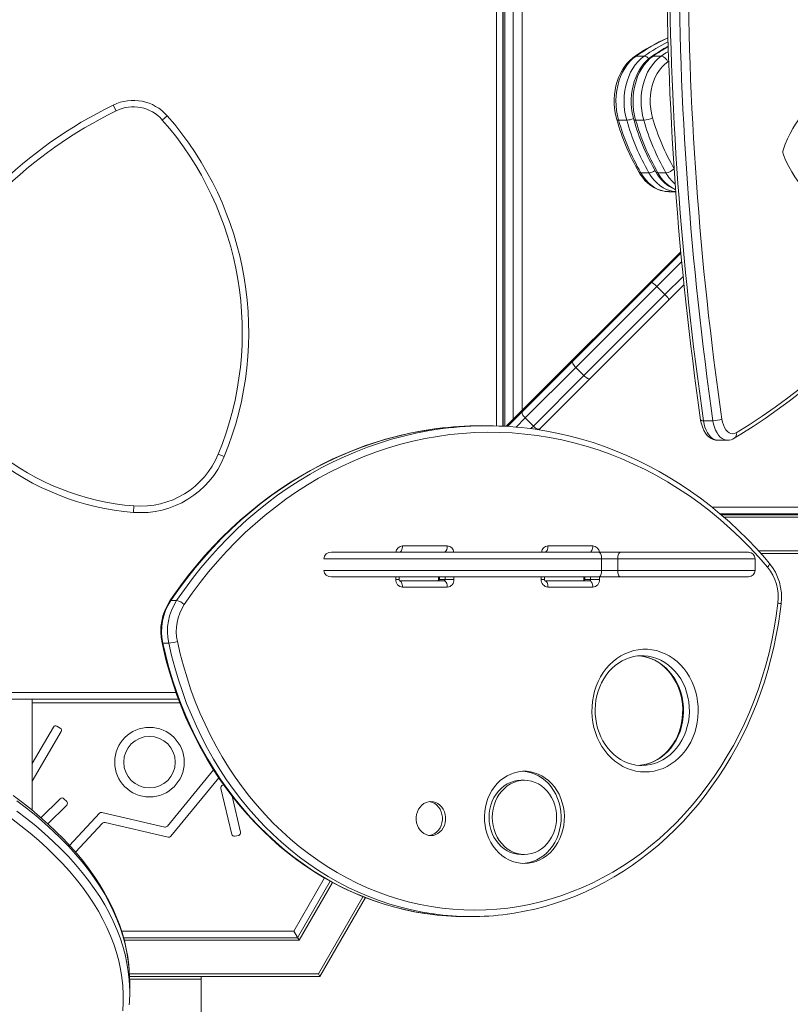
# Model space of a CAD drawing. Units: millimetres. Extents: x 7859 to 22376, y -1493 to 7925.
# Drawn here: x 15732 to 16328, y 1718 to 2480 of the extents above; entities that cross this region are included whole.
import ezdxf

# ---------------------------------------------------------------- set-up
doc = ezdxf.new("R2010")
doc.units = ezdxf.units.MM

msp = doc.modelspace()

# ---------------------------------------------------------------- linework, layer by layer
at = {"color": 8, "linetype": 'Continuous', "lineweight": 15}
for p, q in [((16101.082, 2165.511), (16101.082, 2931.916)), ((16107.647, 2910.839), (16107.647, 2165.242)), ((16113.899, 2170.571), (16113.899, 2904.587)), ((16120.969, 2897.517), (16120.969, 2177.641)), ((16234.412, 2447.807), (16233.646, 2447.281)), ((16244.414, 2292.786), (16225.124, 2273.496)), ((16231.488, 2267.132), (16245.557, 2281.201)), ((16106.082, 2175.579), (16106.244, 2175.579)), ((16123.329, 2171.701), (16116.269, 2164.641)), ((16127.754, 2163.398), (16129.693, 2165.337)), ((16267.938, 2102.579), (16944.613, 2102.579)), ((16938.082, 2094.782), (16277.257, 2094.782)), ((16303.897, 2068.782), (16938.082, 2068.782)), ((16301.233, 2062.696), (16194.9, 2062.696)), ((16194.9, 2053.696), (16301.233, 2053.696)), ((16023.173, 2046.696), (16023.173, 2048.696)), ((16025.673, 2046.696), (16023.173, 2046.696)), ((16056.877, 2046.696), (16056.207, 2046.696)), ((16056.877, 2048.696), (16056.877, 2046.696)), ((16061.377, 2046.696), (16061.377, 2048.696)), ((16068.207, 2048.696), (16068.207, 2046.696)), ((16135.757, 2046.696), (16135.757, 2048.696)), ((16138.257, 2046.696), (16135.757, 2046.696)), ((16169.46, 2046.696), (16168.79, 2046.696)), ((16169.46, 2048.696), (16169.46, 2046.696)), ((16173.96, 2046.696), (16173.96, 2048.696)), ((16180.79, 2048.696), (16180.79, 2046.696)), ((15027.582, 1959.079), (15853.136, 1959.079)), ((15856.1, 1951.079), (15741.642, 1951.079)), ((15944.223, 1774.372), (15968.029, 1815.604)), ((15974.14, 1812.19), (15948.265, 1767.372)), ((15963.276, 1741.372), (15997.756, 1801.093)), ((15810.987, 1774.372), (15944.223, 1774.372)), ((15948.265, 1767.372), (15813.026, 1767.372)), ((15817.069, 1741.372), (15963.276, 1741.372)), ((15872.582, 1737.372), (15817.215, 1737.372))]:
    msp.add_line(p, q, dxfattribs=at)
at = {"color": 7, "linetype": 'Continuous', "lineweight": 15}
for p, q in [((16106.082, 2913.657), (16106.082, 2165.321)), ((16106.244, 2912.242), (16106.244, 2165.314)), ((16215.373, 2451.758), (16209.121, 2451.758)), ((16228.572, 2451.758), (16222.32, 2451.758)), ((15804.516, 2413.915), (15806.72, 2409.427)), ((15846.244, 2405.591), (15842.487, 2402.292)), ((16201.857, 2402.192), (16195.605, 2402.192)), ((16215.055, 2402.192), (16208.803, 2402.192)), ((16219.017, 2361.462), (16212.765, 2361.462)), ((16232.216, 2361.462), (16225.964, 2361.462)), ((16234.671, 2346.828), (16234.861, 2346.829)), ((16234.671, 2346.828), (16239.864, 2346.828)), ((16243.71, 2300.382), (16108.523, 2165.194)), ((16221.188, 2276.631), (16243.836, 2299.279)), ((16160.197, 2215.64), (16221.188, 2276.631)), ((16225.124, 2273.496), (16162.404, 2210.776)), ((16246.194, 2274.767), (16173.632, 2202.205)), ((16231.488, 2267.132), (16225.124, 2273.496)), ((16168.768, 2204.412), (16231.488, 2267.132)), ((16109.683, 2165.126), (16160.197, 2215.64)), ((16162.404, 2210.776), (16123.329, 2171.701)), ((16168.768, 2204.412), (16162.404, 2210.776)), ((16129.693, 2165.337), (16168.768, 2204.412)), ((16173.632, 2202.205), (16134.557, 2163.13)), ((16106.244, 2177.579), (16106.082, 2177.579)), ((16093.591, 2165.617), (16089.091, 2165.617)), ((16129.693, 2165.337), (16123.329, 2171.701)), ((16268.646, 2169.525), (16261.274, 2169.525)), ((16134.557, 2163.13), (16133.899, 2162.472)), ((16272.395, 2154.43), (16279.767, 2154.43)), ((15890.434, 2141.854), (15885.807, 2143.748)), ((15820.536, 2103.572), (15820.142, 2098.587)), ((16941.14, 2097.579), (16274.047, 2097.579)), ((16274.962, 2096.782), (16938.082, 2096.782)), ((15973.398, 2067.696), (16296.233, 2067.696)), ((16028.37, 2072.696), (16063.011, 2072.696)), ((16140.953, 2072.696), (16175.594, 2072.696)), ((16938.082, 2066.782), (16305.695, 2066.782)), ((16194.9, 2062.696), (15967.41, 2062.696)), ((16182.479, 2053.696), (16182.479, 2062.696)), ((16194.9, 2053.696), (16194.9, 2062.696)), ((16301.233, 2053.696), (16301.233, 2062.696)), ((15967.41, 2053.696), (16194.9, 2053.696)), ((16296.233, 2048.696), (15973.398, 2048.696)), ((16025.673, 2046.696), (16025.673, 2048.696)), ((16025.87, 2045.696), (16060.511, 2045.696)), ((16056.207, 2048.696), (16056.207, 2046.696)), ((16061.377, 2046.696), (16056.877, 2046.696)), ((16068.207, 2046.696), (16061.377, 2046.696)), ((16138.257, 2046.696), (16138.257, 2048.696)), ((16138.453, 2045.696), (16173.094, 2045.696)), ((16168.79, 2048.696), (16168.79, 2046.696)), ((16173.96, 2046.696), (16169.46, 2046.696)), ((16180.79, 2046.696), (16173.96, 2046.696)), ((16063.011, 2040.696), (16028.37, 2040.696)), ((16175.594, 2040.696), (16140.953, 2040.696)), ((15853.522, 2030.323), (15849.022, 2030.323)), ((15847.437, 1997.404), (15842.937, 1997.404)), ((16213.583, 1987.641), (16213.083, 1987.637)), ((15854.964, 1954.079), (15027.582, 1954.079)), ((15741.642, 1954.079), (15741.642, 1868.087)), ((15758.165, 1932.427), (15741.642, 1904.293)), ((15741.642, 1890.47), (15764.201, 1928.882)), ((15763.489, 1931.619), (15760.902, 1933.139)), ((15882.199, 1899.27), (15846.402, 1855.691)), ((15849.054, 1847.892), (15886.222, 1893.139)), ((16122.694, 1891.206), (16120.194, 1891.206)), ((15887.87, 1884.979), (15896.271, 1849.361)), ((15890.115, 1887.564), (15889.357, 1887.385)), ((15763.538, 1876.973), (15748.588, 1862.207)), ((15768.475, 1874.821), (15766.367, 1876.955)), ((15903.084, 1850.968), (15896.481, 1878.96)), ((15753.831, 1857.547), (15768.457, 1871.992)), ((15793.875, 1865.681), (15770.736, 1840.716)), ((15844.405, 1855.012), (15795.793, 1866.27)), ((15775.406, 1835.457), (15796.25, 1857.945)), ((15798.168, 1858.534), (15847.057, 1847.213)), ((15898.676, 1847.874), (15901.596, 1848.562)), ((16120.194, 1833.754), (16122.694, 1833.754)), ((15947.11, 1769.372), (15972.394, 1813.165)), ((15999.65, 1800.374), (15964.43, 1739.372)), ((16077.091, 1785.688), (16081.591, 1785.688)), ((15812.459, 1769.372), (15947.11, 1769.372)), ((15944.223, 1774.372), (15948.265, 1767.372)), ((15964.43, 1739.372), (15817.159, 1739.372)), ((15872.582, 1739.372), (15872.582, 1669.372)), ((15963.276, 1741.372), (15964.43, 1739.372)), ((15817.239, 1726.874), (15817.239, 1734.963))]:
    msp.add_line(p, q, dxfattribs=at)
at = {"color": 8, "linetype": 'Continuous', "lineweight": 15, "flags": 128}
for points in [[(16228.572, 2451.758), (16232.202, 2454.198), (16234.117, 2455.43)], [(16194.138, 2402.671), (16194.237, 2402.508), (16194.53, 2402.335), (16194.991, 2402.228), (16195.605, 2402.192)], [(16207.337, 2402.671), (16207.436, 2402.508), (16207.728, 2402.335), (16208.19, 2402.228), (16208.803, 2402.192)], [(16212.765, 2361.462), (16214.605, 2358.571), (16216.642, 2355.947), (16218.855, 2353.616), (16221.223, 2351.6), (16223.723, 2349.92), (16226.33, 2348.591), (16229.019, 2347.627), (16231.763, 2347.038), (16234.536, 2346.828), (16234.671, 2346.828)], [(16239.855, 2346.856), (16238.015, 2347.038), (16235.271, 2347.627), (16232.582, 2348.591), (16229.975, 2349.92), (16227.475, 2351.6), (16225.107, 2353.616), (16222.894, 2355.947), (16220.857, 2358.571), (16219.017, 2361.462)], [(16261.274, 2169.525), (16260.528, 2169.548), (16259.918, 2169.618), (16259.467, 2169.732), (16259.192, 2169.884), (16259.106, 2170.033)], [(16261.274, 2169.525), (16261.765, 2166.909), (16262.458, 2164.436), (16263.339, 2162.153), (16264.392, 2160.101), (16265.596, 2158.321), (16266.929, 2156.847), (16268.365, 2155.705), (16269.878, 2154.918), (16271.438, 2154.5), (16272.395, 2154.43)], [(16279.84, 2154.431), (16278.811, 2154.5), (16277.25, 2154.918), (16275.738, 2155.705), (16274.301, 2156.847), (16272.968, 2158.321), (16271.764, 2160.101), (16270.712, 2162.153), (16269.831, 2164.436), (16269.138, 2166.909), (16268.646, 2169.525)], [(16055.087, 2163.418), (16053.092, 2163.152), (16043.561, 2161.665), (16034.075, 2159.831), (16024.644, 2157.653), (16015.277, 2155.131), (16005.984, 2152.27), (15996.774, 2149.07), (15987.656, 2145.537), (15978.639, 2141.673), (15969.732, 2137.482), (15960.944, 2132.968), (15952.284, 2128.136), (15943.761, 2122.991), (15935.383, 2117.537), (15927.157, 2111.781), (15919.094, 2105.728), (15911.2, 2099.384), (15903.483, 2092.755), (15895.952, 2085.847), (15888.613, 2078.669), (15881.474, 2071.227), (15874.543, 2063.528), (15867.825, 2055.58), (15861.328, 2047.391), (15855.058, 2038.97), (15849.022, 2030.323)], [(15853.522, 2030.323), (15859.558, 2038.97), (15865.828, 2047.391), (15872.325, 2055.58), (15879.043, 2063.528), (15885.974, 2071.227), (15893.113, 2078.669), (15900.452, 2085.847), (15907.983, 2092.755), (15915.7, 2099.384), (15923.594, 2105.728), (15931.657, 2111.781), (15939.883, 2117.537), (15948.261, 2122.991), (15956.784, 2128.136), (15965.444, 2132.968), (15974.232, 2137.482), (15983.139, 2141.673), (15992.156, 2145.537), (16001.274, 2149.07), (16010.484, 2152.27), (16019.777, 2155.131), (16029.144, 2157.653), (16038.575, 2159.831), (16048.061, 2161.665), (16057.592, 2163.152), (16059.487, 2163.405)], [(16310.906, 2056.116), (16311.462, 2056.797), (16311.901, 2057.453), (16312.206, 2058.056), (16312.364, 2058.586), (16312.371, 2059.02), (16312.225, 2059.343), (16312.224, 2059.344)], [(15842.937, 1997.404), (15842.53, 1997.427), (15842.301, 1997.495), (15842.252, 1997.557)], [(15842.937, 1997.404), (15845.137, 1987.853), (15847.628, 1978.399), (15850.409, 1969.053), (15853.475, 1959.826), (15856.822, 1950.731), (15860.447, 1941.779), (15864.345, 1932.98), (15868.51, 1924.347), (15872.938, 1915.891), (15877.623, 1907.62), (15882.559, 1899.547), (15887.741, 1891.682), (15893.16, 1884.033), (15898.811, 1876.612), (15904.687, 1869.426), (15910.78, 1862.486), (15917.082, 1855.8), (15923.586, 1849.376), (15930.282, 1843.222), (15937.164, 1837.347), (15944.222, 1831.758), (15951.447, 1826.461), (15958.831, 1821.463), (15966.363, 1816.771), (15974.035, 1812.391), (15981.836, 1808.327), (15989.758, 1804.586), (15997.789, 1801.172), (16005.921, 1798.089), (16014.141, 1795.341), (16022.442, 1792.931), (16030.81, 1790.863), (16039.238, 1789.139), (16047.713, 1787.761), (16047.862, 1787.74)], [(16052.48, 1787.724), (16052.213, 1787.761), (16043.738, 1789.139), (16035.31, 1790.863), (16026.942, 1792.931), (16018.641, 1795.341), (16010.421, 1798.089), (16002.289, 1801.172), (15994.258, 1804.586), (15986.336, 1808.327), (15978.535, 1812.391), (15970.863, 1816.771), (15963.331, 1821.463), (15955.947, 1826.461), (15948.722, 1831.758), (15941.664, 1837.347), (15934.782, 1843.222), (15928.086, 1849.376), (15921.582, 1855.8), (15915.28, 1862.486), (15909.187, 1869.426), (15903.311, 1876.612), (15897.66, 1884.033), (15892.241, 1891.682), (15887.059, 1899.547), (15882.123, 1907.62), (15877.438, 1915.891), (15873.01, 1924.347), (15868.845, 1932.98), (15864.947, 1941.779), (15861.322, 1950.731), (15857.975, 1959.826), (15854.909, 1969.053), (15852.128, 1978.399), (15849.637, 1987.853), (15847.437, 1997.404)], [(16210.184, 1987.622), (16210.758, 1987.597), (16214.095, 1987.245), (16217.39, 1986.545), (16220.616, 1985.501), (16223.746, 1984.123), (16226.755, 1982.422), (16229.618, 1980.411), (16232.311, 1978.109), (16234.811, 1975.533), (16237.098, 1972.706), (16239.152, 1969.65), (16240.958, 1966.391), (16242.499, 1962.956), (16243.764, 1959.374), (16244.741, 1955.673), (16245.422, 1951.885), (16245.803, 1948.042), (16245.879, 1944.174), (16245.651, 1940.314), (16245.119, 1936.494), (16244.289, 1932.746), (16243.167, 1929.101), (16241.762, 1925.589), (16240.087, 1922.238), (16238.155, 1919.077), (16235.982, 1916.133), (16233.586, 1913.429), (16230.987, 1910.987), (16228.207, 1908.829), (16225.268, 1906.971), (16222.195, 1905.43), (16219.013, 1904.217), (16215.749, 1903.344), (16212.43, 1902.817), (16211.142, 1902.708)], [(16213.583, 1902.641), (16216.93, 1902.817), (16220.249, 1903.344), (16223.513, 1904.217), (16226.695, 1905.43), (16229.768, 1906.971), (16232.707, 1908.829), (16235.487, 1910.987), (16238.086, 1913.429), (16240.482, 1916.133), (16242.655, 1919.077), (16244.587, 1922.238), (16246.262, 1925.589), (16247.667, 1929.101), (16248.789, 1932.746), (16249.619, 1936.494), (16250.151, 1940.314), (16250.379, 1944.174), (16250.303, 1948.042), (16249.922, 1951.885), (16249.241, 1955.673), (16248.264, 1959.374), (16246.999, 1962.956), (16245.458, 1966.391), (16243.652, 1969.65), (16241.598, 1972.706), (16239.311, 1975.533), (16236.811, 1978.109), (16234.118, 1980.411), (16231.255, 1982.422), (16228.246, 1984.123), (16225.116, 1985.501), (16221.89, 1986.545), (16218.595, 1987.245), (16215.258, 1987.597), (16213.583, 1987.641)], [(15816.871, 1744.409), (15816.842, 1744.777), (15816.136, 1751.314), (15815.078, 1757.842), (15813.668, 1764.357), (15811.907, 1770.855), (15809.796, 1777.333), (15807.336, 1783.788), (15804.528, 1790.215), (15801.375, 1796.612), (15797.877, 1802.974), (15794.038, 1809.297), (15789.858, 1815.58), (15785.341, 1821.817), (15780.488, 1828.006), (15775.303, 1834.142), (15769.788, 1840.224), (15763.947, 1846.246), (15757.783, 1852.206), (15751.299, 1858.1), (15744.498, 1863.926), (15737.386, 1869.68), (15729.965, 1875.358)], [(15729.965, 1867.269), (15737.386, 1861.591), (15744.498, 1855.837), (15751.299, 1850.011), (15757.783, 1844.117), (15763.947, 1838.157), (15769.788, 1832.134), (15775.303, 1826.053), (15780.488, 1819.917), (15785.341, 1813.728), (15789.858, 1807.491), (15794.038, 1801.208), (15797.877, 1794.884), (15801.375, 1788.522), (15804.528, 1782.126), (15807.336, 1775.699), (15809.796, 1769.244), (15811.907, 1762.766), (15813.668, 1756.267), (15815.078, 1749.753), (15816.136, 1743.225), (15816.842, 1736.688), (15816.91, 1735.797)]]:
    msp.add_lwpolyline(points, dxfattribs=at)
at = {"color": 7, "linetype": 'Continuous', "lineweight": 15, "flags": 128}
for points in [[(16207.88, 2451.394), (16206.549, 2450.416), (16204.321, 2448.489), (16202.238, 2446.305), (16200.312, 2443.875), (16198.559, 2441.22), (16196.997, 2438.364), (16195.636, 2435.33), (16194.489, 2432.147), (16193.564, 2428.84), (16192.867, 2425.437), (16192.403, 2421.966), (16192.175, 2418.453), (16192.184, 2414.927), (16192.432, 2411.416), (16192.916, 2407.945), (16193.633, 2404.544), (16194.138, 2402.671)], [(16209.121, 2451.758), (16206.684, 2449.859), (16204.396, 2447.631), (16202.277, 2445.099), (16200.351, 2442.286), (16198.635, 2439.221), (16197.147, 2435.933), (16195.902, 2432.457), (16194.912, 2428.825), (16194.186, 2425.074), (16193.733, 2421.242), (16193.555, 2417.366), (16193.656, 2413.485), (16194.035, 2409.637), (16194.686, 2405.86), (16195.605, 2402.192)], [(16201.857, 2402.192), (16200.938, 2405.86), (16200.287, 2409.637), (16199.908, 2413.485), (16199.807, 2417.366), (16199.985, 2421.242), (16200.438, 2425.074), (16201.164, 2428.825), (16202.154, 2432.457), (16203.399, 2435.933), (16204.887, 2439.221), (16206.603, 2442.286), (16208.529, 2445.099), (16210.647, 2447.631), (16212.936, 2449.859), (16215.373, 2451.758)], [(16221.078, 2451.394), (16219.747, 2450.416), (16217.519, 2448.489), (16215.436, 2446.305), (16213.51, 2443.875), (16211.758, 2441.22), (16210.195, 2438.364), (16208.835, 2435.33), (16207.688, 2432.147), (16206.762, 2428.84), (16206.065, 2425.437), (16205.601, 2421.966), (16205.373, 2418.453), (16205.383, 2414.927), (16205.63, 2411.416), (16206.114, 2407.945), (16206.832, 2404.544), (16207.337, 2402.671)], [(16222.32, 2451.758), (16219.883, 2449.859), (16217.594, 2447.631), (16215.476, 2445.099), (16213.549, 2442.286), (16211.834, 2439.221), (16210.346, 2435.933), (16209.101, 2432.457), (16208.11, 2428.825), (16207.385, 2425.074), (16206.931, 2421.242), (16206.754, 2417.366), (16206.855, 2413.485), (16207.233, 2409.637), (16207.885, 2405.86), (16208.803, 2402.192)], [(16215.055, 2402.192), (16214.137, 2405.86), (16213.485, 2409.637), (16213.107, 2413.485), (16213.006, 2417.366), (16213.183, 2421.242), (16213.637, 2425.074), (16214.362, 2428.825), (16215.353, 2432.457), (16216.598, 2435.933), (16218.086, 2439.221), (16219.801, 2442.286), (16221.728, 2445.099), (16223.846, 2447.631), (16226.135, 2449.859), (16228.572, 2451.758)], [(16233.646, 2447.281), (16231.374, 2445.495), (16229.252, 2443.383), (16227.305, 2440.969), (16225.553, 2438.281), (16224.017, 2435.348), (16222.715, 2432.204), (16221.661, 2428.886), (16220.868, 2425.43), (16220.344, 2421.876), (16220.095, 2418.265), (16220.124, 2414.638), (16220.432, 2411.036), (16221.013, 2407.499), (16221.862, 2404.069)], [(16360.165, 2417.53), (16357.155, 2417.26), (16354.163, 2416.627), (16351.203, 2415.633), (16348.289, 2414.284), (16345.437, 2412.587), (16342.658, 2410.549), (16339.967, 2408.18), (16337.377, 2405.492), (16334.9, 2402.498), (16332.548, 2399.211), (16330.332, 2395.649), (16328.263, 2391.827), (16326.351, 2387.764), (16324.605, 2383.48), (16323.034, 2378.996)], [(16323.136, 2375.271), (16325.12, 2370.658), (16327.275, 2366.286), (16329.592, 2362.174), (16332.061, 2358.34), (16334.671, 2354.801), (16337.41, 2351.573), (16340.267, 2348.671), (16343.228, 2346.106), (16346.28, 2343.891), (16349.411, 2342.035), (16352.605, 2340.547), (16355.849, 2339.433), (16359.128, 2338.698)], [(16211.24, 2362.092), (16212.157, 2360.58), (16213.988, 2357.965), (16216.001, 2355.576), (16218.179, 2353.441), (16220.501, 2351.579), (16222.944, 2350.01), (16225.484, 2348.746), (16228.094, 2347.798), (16230.749, 2347.17), (16233.426, 2346.862), (16234.883, 2346.868)], [(16225.124, 2273.496), (16223.932, 2274.644), (16222.829, 2275.616), (16221.94, 2276.305), (16221.363, 2276.633), (16221.192, 2276.635), (16221.188, 2276.631)], [(16234.623, 2263.196), (16234.627, 2263.2), (16234.625, 2263.371), (16234.298, 2263.947), (16233.609, 2264.837), (16232.636, 2265.94), (16231.488, 2267.132)], [(16160.197, 2215.64), (16160.005, 2215.313), (16159.957, 2214.862), (16160.055, 2214.306), (16160.293, 2213.665), (16160.663, 2212.964), (16161.152, 2212.23), (16161.74, 2211.491), (16162.404, 2210.776)], [(16168.768, 2204.412), (16169.483, 2203.748), (16170.222, 2203.16), (16170.956, 2202.671), (16171.657, 2202.301), (16172.298, 2202.062), (16172.854, 2201.965), (16173.305, 2202.013), (16173.632, 2202.205)], [(16285.114, 2155.944), (16290.153, 2158.997), (16299.644, 2165.003), (16309.07, 2171.306), (16318.429, 2177.904), (16327.717, 2184.794), (16336.932, 2191.975)], [(16286.648, 2160.238), (16296.756, 2166.459), (16306.793, 2173.02), (16316.755, 2179.918), (16326.639, 2187.151), (16336.441, 2194.716)], [(16121.122, 2176.565), (16120.931, 2176.238), (16120.883, 2175.788), (16120.98, 2175.231), (16121.218, 2174.59), (16121.589, 2173.889), (16122.077, 2173.155), (16122.665, 2172.417), (16123.329, 2171.701)], [(16129.693, 2165.337), (16130.409, 2164.673), (16131.147, 2164.085), (16131.881, 2163.597), (16132.582, 2163.226), (16133.223, 2162.988), (16133.78, 2162.891), (16134.23, 2162.939), (16134.557, 2163.13)], [(16259.106, 2170.033), (16259.329, 2168.71), (16259.897, 2166.329), (16260.671, 2164.054), (16261.654, 2161.917), (16262.85, 2159.954), (16264.257, 2158.215), (16265.666, 2156.906), (16267.171, 2155.872), (16268.751, 2155.114), (16270.565, 2154.6), (16272.376, 2154.43), (16272.396, 2154.432)], [(16275.522, 2170.751), (16275.983, 2168.409), (16276.659, 2166.231), (16277.53, 2164.276), (16278.575, 2162.598), (16279.763, 2161.243), (16281.064, 2160.246), (16282.44, 2159.637), (16283.856, 2159.43), (16285.271, 2159.632), (16286.648, 2160.238)], [(16054.929, 2163.387), (16053.487, 2163.217), (16044.418, 2161.831), (16035.389, 2160.133), (16026.409, 2158.123), (16017.484, 2155.805), (16008.624, 2153.179), (15999.836, 2150.249), (15991.128, 2147.016), (15982.508, 2143.484), (15973.983, 2139.656), (15965.561, 2135.535), (15957.251, 2131.125), (15949.059, 2126.43), (15940.992, 2121.453), (15933.058, 2116.201), (15925.265, 2110.676), (15917.618, 2104.884), (15910.126, 2098.831), (15902.794, 2092.522), (15895.63, 2085.962), (15888.639, 2079.157), (15881.829, 2072.113), (15875.205, 2064.838), (15868.773, 2057.336), (15862.54, 2049.616), (15856.51, 2041.684), (15850.689, 2033.547), (15848.293, 2030.047)], [(16310.906, 2056.116), (16304.048, 2063.971), (16296.974, 2071.568), (16289.693, 2078.898), (16282.211, 2085.954), (16274.536, 2092.728), (16266.677, 2099.213), (16258.641, 2105.403), (16250.436, 2111.291), (16242.072, 2116.871), (16233.557, 2122.138), (16224.899, 2127.086), (16216.108, 2131.709), (16207.192, 2136.004), (16198.162, 2139.965), (16189.026, 2143.588), (16179.793, 2146.87), (16170.474, 2149.807), (16161.078, 2152.397), (16151.615, 2154.636), (16142.094, 2156.523), (16132.526, 2158.055), (16122.92, 2159.23), (16113.286, 2160.048), (16103.634, 2160.508), (16093.974, 2160.609), (16084.317, 2160.351), (16074.672, 2159.734), (16065.049, 2158.759), (16055.458, 2157.427), (16045.909, 2155.74), (16036.412, 2153.699), (16026.977, 2151.305), (16017.613, 2148.563), (16008.331, 2145.474), (15999.14, 2142.042), (15990.049, 2138.27), (15981.068, 2134.163), (15972.206, 2129.724), (15963.472, 2124.958), (15954.876, 2119.87), (15946.425, 2114.465), (15938.13, 2108.749), (15929.998, 2102.728), (15922.039, 2096.407), (15914.259, 2089.795), (15906.668, 2082.896), (15899.273, 2075.72), (15892.082, 2068.272), (15885.102, 2060.561), (15878.34, 2052.595), (15871.804, 2044.381), (15865.5, 2035.929), (15859.435, 2027.247)], [(16312.224, 2059.344), (16308.815, 2063.313), (16302.228, 2070.637), (16295.454, 2077.731), (16288.498, 2084.587), (16281.366, 2091.2), (16274.066, 2097.563), (16266.604, 2103.671), (16258.985, 2109.518), (16251.219, 2115.099), (16243.31, 2120.41), (16235.267, 2125.444), (16227.097, 2130.198), (16218.807, 2134.667), (16210.405, 2138.848), (16201.898, 2142.737), (16193.293, 2146.33), (16184.6, 2149.624), (16175.825, 2152.616), (16166.976, 2155.304), (16158.062, 2157.684), (16149.09, 2159.756), (16140.069, 2161.517), (16131.006, 2162.966), (16129.355, 2163.172)], [(16028.37, 2072.696), (16028.322, 2071.72), (16028.179, 2070.782), (16027.948, 2069.918), (16027.637, 2069.16), (16027.259, 2068.538), (16026.826, 2068.076), (16026.357, 2067.792), (16025.87, 2067.696)], [(16063.011, 2072.696), (16062.963, 2071.72), (16062.82, 2070.782), (16062.589, 2069.918), (16062.278, 2069.16), (16061.9, 2068.538), (16061.467, 2068.076), (16060.998, 2067.792), (16060.511, 2067.696)], [(16140.953, 2072.696), (16140.905, 2071.72), (16140.763, 2070.782), (16140.532, 2069.918), (16140.221, 2069.16), (16139.842, 2068.538), (16139.41, 2068.076), (16138.941, 2067.792), (16138.453, 2067.696)], [(16175.594, 2072.696), (16175.546, 2071.72), (16175.404, 2070.782), (16175.173, 2069.918), (16174.862, 2069.16), (16174.483, 2068.538), (16174.051, 2068.076), (16173.582, 2067.792), (16173.094, 2067.696)], [(16180.391, 2067.696), (16180.798, 2067.6), (16181.19, 2067.315), (16181.551, 2066.853), (16181.867, 2066.231), (16182.127, 2065.474), (16182.32, 2064.609), (16182.438, 2063.671), (16182.479, 2062.696)], [(16196.953, 2067.696), (16196.552, 2067.6), (16196.167, 2067.315), (16195.812, 2066.853), (16195.501, 2066.231), (16195.246, 2065.474), (16195.056, 2064.609), (16194.939, 2063.671), (16194.9, 2062.696)], [(16180.391, 2048.696), (16180.798, 2048.792), (16181.19, 2049.076), (16181.551, 2049.538), (16181.867, 2050.16), (16182.127, 2050.918), (16182.32, 2051.782), (16182.438, 2052.72), (16182.479, 2053.696)], [(16196.953, 2048.696), (16196.552, 2048.792), (16196.167, 2049.076), (16195.812, 2049.538), (16195.501, 2050.16), (16195.246, 2050.918), (16195.056, 2051.782), (16194.939, 2052.72), (16194.9, 2053.696)], [(16025.87, 2045.696), (16026.357, 2045.6), (16026.826, 2045.315), (16027.259, 2044.853), (16027.637, 2044.231), (16027.948, 2043.474), (16028.179, 2042.609), (16028.322, 2041.671), (16028.37, 2040.696)], [(16056.207, 2046.696), (16056.196, 2046.497), (16056.142, 2046.205), (16056.049, 2045.954), (16055.938, 2045.767), (16055.847, 2045.669), (16055.855, 2045.671)], [(16060.511, 2045.696), (16060.998, 2045.6), (16061.467, 2045.315), (16061.9, 2044.853), (16062.278, 2044.231), (16062.589, 2043.474), (16062.82, 2042.609), (16062.963, 2041.671), (16063.011, 2040.696)], [(16138.453, 2045.696), (16138.941, 2045.6), (16139.41, 2045.315), (16139.842, 2044.853), (16140.221, 2044.231), (16140.532, 2043.474), (16140.763, 2042.609), (16140.905, 2041.671), (16140.953, 2040.696)], [(16168.79, 2046.696), (16168.78, 2046.497), (16168.725, 2046.205), (16168.633, 2045.954), (16168.521, 2045.767), (16168.431, 2045.669), (16168.438, 2045.671)], [(16173.094, 2045.696), (16173.582, 2045.6), (16174.051, 2045.315), (16174.483, 2044.853), (16174.862, 2044.231), (16175.173, 2043.474), (16175.404, 2042.609), (16175.546, 2041.671), (16175.594, 2040.696)], [(15854.141, 1998.603), (15856.331, 1989.103), (15858.815, 1979.699), (15861.591, 1970.405), (15864.653, 1961.232), (15868, 1952.193), (15871.625, 1943.297), (15875.525, 1934.558), (15879.695, 1925.987), (15884.128, 1917.594), (15888.82, 1909.391), (15893.764, 1901.387), (15898.954, 1893.594), (15904.384, 1886.021), (15910.045, 1878.679), (15915.931, 1871.576), (15922.035, 1864.722), (15928.348, 1858.126), (15934.862, 1851.796), (15941.569, 1845.74), (15948.46, 1839.967), (15955.527, 1834.483), (15962.759, 1829.296), (15970.149, 1824.413), (15977.685, 1819.839), (15985.359, 1815.581), (15993.161, 1811.645), (16001.08, 1808.034), (16009.106, 1804.755), (16017.229, 1801.811), (16025.439, 1799.206), (16033.724, 1796.943), (16042.074, 1795.025), (16050.479, 1793.455), (16058.927, 1792.236), (16067.408, 1791.367), (16075.91, 1790.851), (16084.423, 1790.688), (16092.935, 1790.878), (16101.436, 1791.422), (16109.914, 1792.318), (16118.36, 1793.565), (16126.76, 1795.162), (16135.106, 1797.107), (16143.386, 1799.396), (16151.589, 1802.028), (16159.705, 1804.998), (16167.723, 1808.304), (16175.634, 1811.94), (16183.426, 1815.902), (16191.089, 1820.184), (16198.615, 1824.782), (16205.992, 1829.689), (16213.212, 1834.9), (16220.265, 1840.406), (16227.142, 1846.202), (16233.834, 1852.279), (16240.333, 1858.63), (16246.63, 1865.247), (16252.717, 1872.12), (16258.586, 1879.242), (16264.23, 1886.603), (16269.641, 1894.193), (16274.812, 1902.003), (16279.737, 1910.023), (16284.409, 1918.241), (16288.822, 1926.649), (16292.971, 1935.234), (16296.849, 1943.985), (16300.453, 1952.892), (16303.778, 1961.943), (16306.818, 1971.125), (16309.571, 1980.428), (16312.032, 1989.84), (16314.199, 1999.347), (16316.069, 2008.938), (16317.638, 2018.6), (16318.907, 2028.322)], [(16109.624, 1787.6), (16114.825, 1788.328), (16122.874, 1789.773), (16130.877, 1791.529), (16138.824, 1793.594), (16146.706, 1795.967), (16154.514, 1798.643), (16162.24, 1801.621), (16169.874, 1804.897), (16177.409, 1808.467), (16184.835, 1812.328), (16192.144, 1816.474), (16199.328, 1820.902), (16206.378, 1825.606), (16213.287, 1830.582), (16220.047, 1835.822), (16226.65, 1841.323), (16233.088, 1847.076), (16239.354, 1853.076), (16245.442, 1859.316), (16251.343, 1865.789), (16257.052, 1872.487), (16262.561, 1879.404), (16267.865, 1886.53), (16272.957, 1893.858), (16277.832, 1901.38), (16282.484, 1909.087), (16286.908, 1916.969), (16291.099, 1925.02), (16295.052, 1933.228), (16298.762, 1941.585), (16302.226, 1950.081), (16305.439, 1958.707), (16308.398, 1967.453), (16311.099, 1976.308), (16313.54, 1985.263), (16315.717, 1994.308), (16317.629, 2003.432), (16319.272, 2012.626), (16320.646, 2021.878), (16321.374, 2027.753)], [(15842.252, 1997.557), (15843.321, 1992.742), (15845.544, 1983.712), (15848.031, 1974.772), (15850.777, 1965.933), (15853.781, 1957.206), (15857.038, 1948.601), (15860.545, 1940.126), (15864.299, 1931.793), (15868.294, 1923.609), (15872.527, 1915.586), (15876.992, 1907.731), (15881.685, 1900.054), (15886.6, 1892.563), (15891.731, 1885.267), (15897.073, 1878.175), (15902.62, 1871.294), (15908.365, 1864.632), (15914.302, 1858.197), (15920.424, 1851.996), (15926.724, 1846.037), (15933.195, 1840.325), (15939.829, 1834.869), (15946.619, 1829.672), (15953.557, 1824.743), (15960.636, 1820.086), (15967.846, 1815.706), (15975.181, 1811.609), (15982.63, 1807.799), (15990.187, 1804.28), (15997.842, 1801.057), (16005.586, 1798.132), (16013.412, 1795.51), (16021.309, 1793.193), (16029.269, 1791.184), (16037.283, 1789.484), (16045.342, 1788.097), (16047.691, 1787.785)], [(16216.083, 1897.641), (16212.546, 1897.817), (16209.036, 1898.343), (16205.578, 1899.216), (16202.198, 1900.429), (16198.921, 1901.972), (16195.771, 1903.836), (16192.771, 1906.005), (16189.943, 1908.464), (16187.31, 1911.194), (16184.889, 1914.176), (16182.699, 1917.387), (16180.756, 1920.804), (16179.075, 1924.4), (16177.668, 1928.151), (16176.546, 1932.027), (16175.716, 1936), (16175.184, 1940.041), (16174.956, 1944.119), (16175.032, 1948.205), (16175.412, 1952.269), (16176.094, 1956.28), (16177.071, 1960.208), (16178.337, 1964.025), (16179.882, 1967.702), (16181.696, 1971.211), (16183.764, 1974.528), (16186.072, 1977.628), (16188.601, 1980.486), (16191.334, 1983.083), (16194.251, 1985.4), (16197.328, 1987.418), (16200.545, 1989.123), (16203.877, 1990.502), (16207.299, 1991.546), (16210.787, 1992.246), (16214.313, 1992.597), (16217.853, 1992.597), (16221.379, 1992.246), (16224.866, 1991.546), (16228.288, 1990.502), (16231.62, 1989.123), (16234.837, 1987.418), (16237.915, 1985.4), (16240.831, 1983.083), (16243.564, 1980.486), (16246.094, 1977.628), (16248.401, 1974.528), (16250.47, 1971.211), (16252.283, 1967.702), (16253.829, 1964.025), (16255.095, 1960.208), (16256.072, 1956.28), (16256.753, 1952.269), (16257.133, 1948.205), (16257.209, 1944.119), (16256.981, 1940.041), (16256.45, 1936), (16255.62, 1932.027), (16254.497, 1928.151), (16253.09, 1924.4), (16251.409, 1920.804), (16249.466, 1917.387), (16247.277, 1914.176), (16244.856, 1911.194), (16242.222, 1908.464), (16239.395, 1906.005), (16236.395, 1903.836), (16233.245, 1901.972), (16229.967, 1900.429), (16226.587, 1899.216), (16223.129, 1898.343), (16219.619, 1897.817), (16216.083, 1897.641)], [(16213.583, 1902.641), (16212.067, 1902.679), (16208.967, 1902.991), (16205.9, 1903.616), (16202.889, 1904.551), (16199.958, 1905.787), (16197.13, 1907.314), (16194.426, 1909.12), (16191.865, 1911.192), (16189.466, 1913.513), (16187.245, 1916.065), (16185.219, 1918.832), (16183.402, 1921.791), (16181.808, 1924.922), (16180.448, 1928.202), (16179.333, 1931.606), (16178.47, 1935.11), (16177.867, 1938.688), (16177.527, 1942.313), (16177.453, 1945.958), (16177.646, 1949.596), (16178.104, 1953.201), (16178.823, 1956.744), (16179.797, 1960.201), (16181.019, 1963.545), (16182.479, 1966.752), (16184.165, 1969.8), (16186.065, 1972.665), (16188.165, 1975.328), (16190.448, 1977.77), (16192.899, 1979.973), (16195.5, 1981.923), (16198.234, 1983.606), (16201.082, 1985.01), (16204.024, 1986.123), (16207.04, 1986.937), (16210.109, 1987.444), (16213.102, 1987.632)], [(16211.499, 1987.531), (16211.817, 1987.519), (16214.907, 1987.084), (16217.955, 1986.336), (16220.937, 1985.282), (16223.83, 1983.931), (16226.612, 1982.292), (16229.262, 1980.38), (16231.762, 1978.209), (16234.093, 1975.795), (16236.239, 1973.156), (16238.185, 1970.312), (16239.916, 1967.283), (16241.419, 1964.09), (16242.684, 1960.759), (16243.702, 1957.312), (16244.463, 1953.776), (16244.964, 1950.177), (16245.199, 1946.541), (16245.168, 1942.895), (16244.871, 1939.267), (16244.31, 1935.683), (16243.49, 1932.171), (16242.418, 1928.755), (16241.102, 1925.462), (16239.552, 1922.314), (16237.78, 1919.336), (16235.8, 1916.548), (16233.626, 1913.97), (16231.275, 1911.619), (16228.763, 1909.513), (16226.107, 1907.666), (16223.327, 1906.092), (16220.44, 1904.801), (16217.466, 1903.805), (16214.427, 1903.11), (16211.462, 1902.74)], [(16122.694, 1826.754), (16125.774, 1826.932), (16128.824, 1827.463), (16131.813, 1828.341), (16134.711, 1829.56), (16137.49, 1831.105), (16140.122, 1832.962), (16142.581, 1835.113), (16144.842, 1837.535), (16146.883, 1840.205), (16148.683, 1843.097), (16150.226, 1846.182), (16151.494, 1849.428), (16152.477, 1852.804), (16153.163, 1856.276), (16153.546, 1859.81), (16153.623, 1863.371), (16153.393, 1866.922), (16152.857, 1870.43), (16152.022, 1873.858), (16150.895, 1877.174), (16149.488, 1880.343), (16147.814, 1883.335), (16145.891, 1886.119), (16143.738, 1888.669), (16141.375, 1890.958), (16138.826, 1892.965), (16136.118, 1894.668), (16133.275, 1896.051), (16130.328, 1897.101), (16127.305, 1897.807), (16124.236, 1898.161), (16121.151, 1898.161), (16118.082, 1897.807), (16115.059, 1897.101), (16112.112, 1896.051), (16109.269, 1894.668), (16106.561, 1892.965), (16104.012, 1890.958), (16101.649, 1888.669), (16099.496, 1886.119), (16097.573, 1883.335), (16095.899, 1880.343), (16094.492, 1877.174), (16093.365, 1873.858), (16092.53, 1870.43), (16091.994, 1866.922), (16091.764, 1863.371), (16091.841, 1859.81), (16092.224, 1856.276), (16092.91, 1852.804), (16093.893, 1849.428), (16095.161, 1846.182), (16096.704, 1843.097), (16098.504, 1840.205), (16100.545, 1837.535), (16102.806, 1835.113), (16105.265, 1832.962), (16107.897, 1831.105), (16110.676, 1829.56), (16113.574, 1828.341), (16116.563, 1827.463), (16119.613, 1826.932), (16122.694, 1826.754)], [(16121.444, 1826.783), (16123.274, 1826.932), (16126.324, 1827.463), (16129.313, 1828.341), (16132.211, 1829.56), (16134.99, 1831.105), (16137.622, 1832.962), (16140.081, 1835.113), (16142.342, 1837.535), (16144.383, 1840.205), (16146.183, 1843.097), (16147.726, 1846.182), (16148.994, 1849.428), (16149.977, 1852.804), (16150.663, 1856.276), (16151.046, 1859.81), (16151.123, 1863.371), (16150.893, 1866.922), (16150.357, 1870.43), (16149.522, 1873.858), (16148.395, 1877.174), (16146.988, 1880.343), (16145.314, 1883.335), (16143.391, 1886.119), (16141.238, 1888.669), (16138.875, 1890.958), (16136.326, 1892.965), (16133.618, 1894.668), (16130.775, 1896.051), (16127.828, 1897.101), (16124.805, 1897.807), (16121.736, 1898.161), (16121.444, 1898.177)], [(16120.194, 1891.206), (16117.408, 1891.025), (16114.658, 1890.486), (16111.977, 1889.594), (16109.4, 1888.361), (16106.958, 1886.803), (16104.683, 1884.939), (16102.603, 1882.792), (16100.744, 1880.39), (16099.129, 1877.763), (16097.78, 1874.944), (16096.712, 1871.968), (16095.94, 1868.872), (16095.473, 1865.696), (16095.316, 1862.48), (16095.473, 1859.264), (16095.94, 1856.088), (16096.712, 1852.993), (16097.78, 1850.016), (16099.129, 1847.197), (16100.744, 1844.57), (16102.603, 1842.168), (16104.683, 1840.021), (16106.958, 1838.157), (16109.4, 1836.599), (16111.977, 1835.366), (16114.658, 1834.474), (16117.408, 1833.935), (16120.194, 1833.754)], [(16122.694, 1833.754), (16125.479, 1833.935), (16128.229, 1834.474), (16130.91, 1835.366), (16133.487, 1836.599), (16135.929, 1838.157), (16138.204, 1840.021), (16140.284, 1842.168), (16142.143, 1844.57), (16143.758, 1847.197), (16145.107, 1850.016), (16146.175, 1852.993), (16146.947, 1856.088), (16147.414, 1859.264), (16147.571, 1862.48), (16147.414, 1865.696), (16146.947, 1868.872), (16146.175, 1871.968), (16145.107, 1874.944), (16143.758, 1877.763), (16142.143, 1880.39), (16140.284, 1882.792), (16138.204, 1884.939), (16135.929, 1886.803), (16133.487, 1888.361), (16130.91, 1889.594), (16128.229, 1890.486), (16125.479, 1891.025), (16122.694, 1891.206), (16119.908, 1891.025), (16117.158, 1890.486), (16114.477, 1889.594), (16111.9, 1888.361), (16109.458, 1886.803), (16107.183, 1884.939), (16105.103, 1882.792), (16103.244, 1880.39), (16101.629, 1877.763), (16100.28, 1874.944), (16099.212, 1871.968), (16098.44, 1868.872), (16097.973, 1865.696), (16097.816, 1862.48), (16097.973, 1859.264), (16098.44, 1856.088), (16099.212, 1852.993), (16100.28, 1850.016), (16101.629, 1847.197), (16103.244, 1844.57), (16105.103, 1842.168), (16107.183, 1840.021), (16109.458, 1838.157), (16111.9, 1836.599), (16114.477, 1835.366), (16117.158, 1834.474), (16119.908, 1833.935), (16122.694, 1833.754)], [(15816.82, 1744.722), (15816.531, 1748.279), (15815.705, 1754.558), (15814.564, 1760.826), (15813.108, 1767.083), (15811.338, 1773.323), (15809.254, 1779.546), (15806.856, 1785.747), (15804.145, 1791.924), (15801.122, 1798.074), (15797.788, 1804.192), (15794.144, 1810.277), (15790.193, 1816.323), (15785.936, 1822.328), (15781.375, 1828.289), (15776.512, 1834.201), (15771.351, 1840.061), (15765.895, 1845.867), (15760.146, 1851.614), (15754.107, 1857.301), (15747.783, 1862.923), (15741.177, 1868.478), (15734.291, 1873.963), (15727.131, 1879.375)], [(16050.352, 1848.405), (16052.232, 1848.585), (16054.06, 1849.12), (16055.788, 1849.995), (16057.367, 1851.186), (16058.755, 1852.662), (16059.914, 1854.381), (16060.812, 1856.296), (16061.424, 1858.357), (16061.735, 1860.505), (16061.735, 1862.684), (16061.424, 1864.832), (16060.812, 1866.893), (16059.914, 1868.808), (16058.755, 1870.527), (16057.367, 1872.003), (16055.788, 1873.194), (16054.06, 1874.069), (16052.232, 1874.604), (16050.352, 1874.784), (16048.472, 1874.604), (16046.643, 1874.069), (16044.915, 1873.194), (16043.336, 1872.003), (16041.948, 1870.527), (16040.789, 1868.808), (16039.891, 1866.893), (16039.279, 1864.832), (16038.968, 1862.684), (16038.968, 1860.505), (16039.279, 1858.357), (16039.891, 1856.296), (16040.789, 1854.381), (16041.948, 1852.662), (16043.336, 1851.186), (16044.915, 1849.995), (16046.643, 1849.12), (16048.472, 1848.585), (16050.352, 1848.405)], [(16049.102, 1848.485), (16049.732, 1848.585), (16051.56, 1849.12), (16053.288, 1849.995), (16054.867, 1851.186), (16056.255, 1852.662), (16057.414, 1854.381), (16058.312, 1856.296), (16058.924, 1858.357), (16059.235, 1860.505), (16059.235, 1862.684), (16058.924, 1864.832), (16058.312, 1866.893), (16057.414, 1868.808), (16056.255, 1870.527), (16054.867, 1872.003), (16053.288, 1873.194), (16051.56, 1874.069), (16049.732, 1874.604), (16049.102, 1874.704)], [(15811.845, 1712.646), (15812.195, 1719.135), (15812.195, 1725.625), (15811.845, 1732.114), (15811.145, 1738.597), (15810.096, 1745.071), (15808.698, 1751.532), (15806.952, 1757.977), (15804.859, 1764.402), (15802.42, 1770.803), (15799.637, 1777.178), (15796.51, 1783.522), (15793.042, 1789.832), (15789.235, 1796.104), (15785.091, 1802.334), (15780.612, 1808.521), (15775.801, 1814.659), (15770.66, 1820.745), (15765.192, 1826.777), (15759.401, 1832.75), (15753.289, 1838.661), (15746.86, 1844.507), (15740.118, 1850.286), (15733.065, 1855.992), (15725.708, 1861.624)], [(15817.239, 1734.963), (15817.195, 1738.235), (15816.871, 1744.409)]]:
    msp.add_lwpolyline(points, dxfattribs=at)
at = {"color": 7, "linetype": 'Continuous', "lineweight": 15}
for radius in [26.922, 19.922]:
    msp.add_circle((15832.532, 1905.239), radius, dxfattribs=at)
for centre, radius, start, end in [((18813.728, 2537.579), 2580.927, 171.812763, 188.187237), ((18820.002, 2537.579), 2585.064, 171.814572, 188.185428), ((18827.374, 2537.579), 2585.064, 171.814572, 188.185428), ((18825.725, 2537.579), 2576.45, 171.814572, 188.185428), ((16298.066, 2321.645), 158.014, 113.980044, 124.802331), ((16307.409, 2327.212), 151.242, 119.024082, 124.806952), ((16227.538, 2445.474), 6.369, 16.483781, 80.66398), ((15819.943, 2382.498), 35, 41.283153, 116.152309), ((15959.653, 2097.973), 351.976, 116.152309, 152.574942), ((15959.653, 2097.973), 346.976, 116.152309, 152.574942), ((15819.943, 2382.498), 30, 41.283153, 116.152309), ((15655.42, 2238.047), 248.939, 337.740491, 41.283153), ((15655.42, 2238.047), 253.939, 337.740491, 41.283153), ((16371.758, 2453.635), 184.787, 196.009916, 209.696212), ((16374.386, 2453.536), 186.008, 196.023505, 209.669782), ((16380.638, 2453.536), 186.008, 196.023505, 209.669782), ((16384.957, 2453.635), 184.787, 196.009916, 209.696212), ((16387.585, 2453.536), 186.008, 196.023505, 209.669782), ((16214.299, 2418.214), 16.039, 272.701497, 298.132953), ((16393.837, 2453.536), 186.008, 196.023505, 209.669782), ((16395.171, 2453.842), 180.314, 196.023505, 209.669782), ((16328.495, 2377.283), 5.724, 162.58309, 200.577919), ((16231.333, 2371.115), 9.693, 275.224318, 317.657025), ((16250.916, 2376.209), 30.006, 208.065898, 248.149489), ((15835.889, 2298.073), 200.106, 197.729751, 265.486621), ((15835.889, 2298.073), 195.106, 197.729751, 265.486621), ((16089.105, 1901.398), 264.219, 90.003046, 97.397224), ((16093.591, 1901.54), 264.077, 82.252724, 97.420161), ((16268.63, 2189.504), 19.979, 270.045116, 290.179113), ((16279.743, 2164.786), 10.345, 270.732989, 301.277369), ((15825.651, 2168.37), 70, 265.486621, 337.740491), ((15825.651, 2168.37), 65, 265.486621, 337.740491), ((15972.994, 2062.095), 5.615, 85.871861, 173.858647), ((16296.233, 2062.696), 5, 0, 90), ((16280.112, 2032.922), 41.585, 352.858609, 39.447306), ((15972.994, 2054.297), 5.615, 186.141353, 274.128139), ((16296.233, 2053.696), 5, 270, 0), ((16282.405, 2032.863), 36.782, 352.907797, 39.21035), ((16028.803, 2046.321), 5.642, 176.188739, 265.59805), ((16027.048, 2046.604), 1.377, 176.176065, 223.090237), ((16055.938, 2046.633), 0.94, 274.40195, 3.811261), ((16060.438, 2046.633), 0.94, 274.40195, 3.811261), ((16062.578, 2046.321), 5.642, 274.40195, 3.811261), ((16141.386, 2046.321), 5.642, 176.188739, 265.59805), ((16139.631, 2046.604), 1.377, 176.176065, 223.090237), ((16168.522, 2046.633), 0.94, 274.40195, 3.811261), ((16173.022, 2046.633), 0.94, 274.40195, 3.811261), ((16175.161, 2046.321), 5.642, 274.40195, 3.811261), ((15883.869, 2006.626), 42.593, 146.640974, 192.293115), ((15885.087, 2006.636), 43.148, 146.702616, 192.354268), ((15889.512, 2006.649), 43.079, 146.663619, 192.393265), ((15851.451, 2019.12), 11.393, 45.506954, 79.526555), ((15890.803, 2006.638), 37.532, 146.69454, 192.362344), ((15845.432, 2027.957), 30.619, 273.755864, 286.525653), ((15759.889, 1931.414), 2, 59.574216, 149.574216), ((15762.476, 1929.895), 2, 329.574216, 59.574216), ((15889.816, 1885.439), 2, 103.271301, 193.271301), ((15764.944, 1875.55), 2, 44.643894, 134.643894), ((15767.052, 1873.415), 2, 314.643894, 44.643894), ((15795.342, 1864.321), 2, 76.961343, 137.174744), ((15797.716, 1856.586), 2, 76.961343, 137.174744), ((15844.856, 1856.96), 2, 256.961343, 320.599339), ((15847.509, 1849.161), 2, 256.961343, 320.599339), ((15898.217, 1849.82), 2, 193.271301, 283.271301), ((15901.137, 1850.509), 2, 283.271301, 13.271301), ((16077.103, 1994.99), 209.302, 261.96921, 269.996777), ((16081.59, 1994.874), 209.186, 262.000668, 277.656937), ((15695.77, 1726.874), 121.469, 355.536463, 4.21289)]:
    msp.add_arc(centre, radius, start, end, dxfattribs=at)
at = {"color": 8, "linetype": 'Continuous', "lineweight": 15}
for centre, radius, start, end in [((16300.013, 2320.684), 159.505, 114.520021, 124.73897), ((16307.14, 2319.307), 161.135, 117.040003, 124.715516), ((16315.668, 2316.811), 164.087, 119.849169, 124.673173), ((16209.065, 2449.65), 2.109, 88.476171, 124.189131), ((16214.786, 2446.445), 5.346, 38.389368, 83.690958), ((16222.264, 2449.65), 2.109, 88.476171, 124.189131), ((16201.028, 2418.511), 16.339, 272.907178, 292.018347), ((16218.317, 2370.523), 9.088, 274.41804, 307.085391), ((16212.523, 2363.036), 1.592, 216.327366, 278.767938), ((16225.721, 2363.036), 1.592, 216.327366, 278.767938), ((16251.563, 2374.868), 28.897, 207.639755, 245.787316), ((16261.4, 2377.857), 33.474, 209.325144, 228.793668), ((16282.841, 2159.177), 3.953, 305.086285, 15.564525), ((16028.752, 2067.179), 5.53, 93.966844, 174.635559), ((16062.628, 2067.179), 5.53, 5.364441, 86.033156), ((16141.336, 2067.179), 5.53, 93.966844, 174.635559), ((16175.211, 2067.179), 5.53, 5.364441, 86.033156), ((15848.893, 2029.564), 0.77, 80.36321, 141.125486), ((16318.635, 2021.514), 6.813, 66.29967, 87.720035)]:
    msp.add_arc(centre, radius, start, end, dxfattribs=at)

doc.saveas('drawing.dxf')
